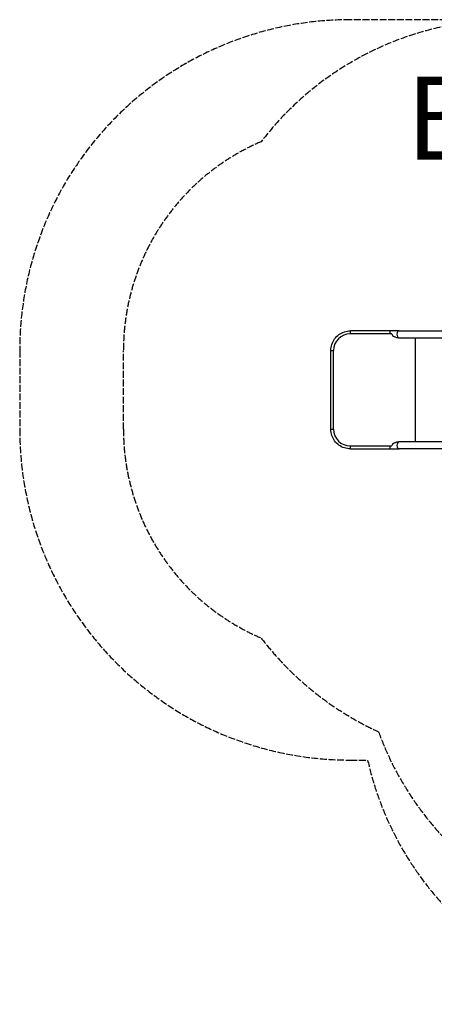
# Model space of a CAD drawing. Units: millimetres. Extents: x -3611 to 2375, y -2983 to 2458.
# Drawn here: x -3611 to -1612, y -2947 to 1799 of the extents above; entities that cross this region are included whole.
import ezdxf

# ---------------------------------------------------------------- set-up
doc = ezdxf.new("R2010")
doc.units = ezdxf.units.MM
doc.header["$LTSCALE"] = 40
doc.linetypes.add('DASHED', pattern=[0.2068, 0.1655, -0.0413])
doc.layers.add('SW_hulplaag', color=6, linetype='Continuous')
doc.layers.add('SW_Toestellen', color=2, linetype='Continuous')
doc.styles.add('SPW_2D_CAD', font='arial.ttf', dxfattribs={"height": 400})

msp = doc.modelspace()

# ---------------------------------------------------------------- linework, layer by layer
at = {"layer": 'SW_Toestellen', "color": 254, "linetype": 'DASHED', "ltscale": 5}
for p, q in [((-1263.2, 1799), (-2016.7, 1799)), ((-3610.7, 204.2), (-3610.7, -175.4)), ((-3110.7, -175.4), (-3110.7, 204.3)), ((-2017.2, -1769.7), (-1933.5, -1769.7))]:
    msp.add_line(p, q, dxfattribs=at)
at = {"layer": 'SW_Toestellen'}
for p, q in [((-1825.5, 299), (-2016.6, 299)), ((-1781.8, 299), (-1825.5, 299)), ((-1781.8, 299), (-590.4, 299)), ((-1816.5, 284.7), (-2017.9, 284.7)), ((-1781.9, 265.3), (-1781.8, 265.3)), ((-1781.8, 265.3), (-590.4, 265.3)), ((-1702.8, -236), (-1702.8, 265.3)), ((-2110.7, 204.7), (-2097.7, 204.7)), ((-2110.7, -175.4), (-2110.7, 204.7)), ((-2097.7, -175.4), (-2097.7, 204.7)), ((-2110.7, -175.4), (-2097.7, -175.4)), ((-1781.8, -236), (-1781.9, -236)), ((-590.4, -236), (-1781.8, -236)), ((-2017.9, -255.4), (-1816.5, -255.4)), ((-2016.6, -269.7), (-1825.5, -269.7)), ((-1825.5, -269.7), (-1781.8, -269.7)), ((-590.4, -269.7), (-1781.8, -269.7))]:
    msp.add_line(p, q, dxfattribs=at)
at = {"layer": 'SW_Toestellen', "color": 254, "linetype": 'DASHED', "ltscale": 5}
for centre, radius, start, end in [((-2016.6, 204.9), 1594, 90.0029, 180.0279), ((-1255.6, 299), 1500, 90, 142.5563), ((-2016.6, 204.9), 1094, 113.138, 180.0336), ((-2016.4, -175.4), 1594.2, 180, 269.9721), ((-2016.4, -175.4), 1094.2, 180, 246.8555), ((-1255.6, -269.7), 1500, 217.4418, 245.3511), ((-472.4, -1117.8), 1500, 200.0856, 270), ((-445.4, -1436.2), 1525, 192.6305, 262.1836)]:
    msp.add_arc(centre, radius, start, end, dxfattribs=at)
at = {"layer": 'SW_Toestellen'}
for centre, major_axis, ratio, start_param, end_param in [((-2016.6, 282.1), (0, 16.9), 0.069756, 0, 1.414422), ((-1825.5, 282.1), (0, 16.8), 0.069756, 0, 1.414422), ((-1781.8, 282.1), (0, 16.9), 0.615661, 0, 3.039012), ((-2017.9, 204.7), (0, 80), 0.997564, 0, 1.570796), ((-1780.7, 281.2), (35.8, -3.4), 0.445511, 3.130204, 5.123458), ((-1780.7, 281.2), (-36.1, 7.2), 0.40433, 0.240885, 0.252972), ((-1780.6, 281.2), (35.8, -3.4), 0.445511, 3.877896, 4.917756), ((-1781.8, 282.1), (0, -16.8), 0.615661, 6.265272, 6.283185), ((-2017.9, -175.4), (0, -80), 0.997564, 4.712389, 6.283185), ((-1780.7, -251.9), (35.8, 3.4), 0.445511, 1.159727, 3.152982), ((-1780.6, -251.9), (35.8, 3.4), 0.445511, 1.36543, 2.405289), ((-1781.8, -252.8), (0, -16.9), 0.615661, 3.244173, 6.283185), ((-1781.8, -252.8), (0, 16.8), 0.615661, 0, 0.017913), ((-2016.6, -252.8), (0, -16.9), 0.069756, 4.868763, 6.283185), ((-1825.5, -252.8), (0, -16.9), 0.069756, 4.868763, 6.283185), ((-1780.7, -251.9), (36.1, 7.2), 0.40433, 2.888621, 2.900708)]:
    msp.add_ellipse(centre, major_axis=major_axis, ratio=ratio, start_param=start_param, end_param=end_param, dxfattribs=at)
for points, knots in [([(-2110.7, 204.7), (-2110.7, 214.6), (-2109.1, 224.5), (-2103, 243.2), (-2098.5, 252.1), (-2086.9, 268.1), (-2079.9, 275.2), (-2063.9, 286.8), (-2055.1, 291.3), (-2036.3, 297.4), (-2026.5, 299), (-2016.6, 299)], [1.570796, 1.570796, 1.570796, 1.570796, 1.884956, 1.884956, 2.199115, 2.199115, 2.513274, 2.513274, 2.827433, 2.827433, 3.141593, 3.141593, 3.141593, 3.141593]), ([(-2016.6, -269.7), (-2026.5, -269.7), (-2036.3, -268.1), (-2055.1, -262), (-2063.9, -257.4), (-2079.9, -245.8), (-2086.9, -238.8), (-2098.5, -222.8), (-2103, -213.9), (-2109.1, -195.2), (-2110.7, -185.3), (-2110.7, -175.4)], [0, 0, 0, 0, 0.314159, 0.314159, 0.628319, 0.628319, 0.942478, 0.942478, 1.256637, 1.256637, 1.570796, 1.570796, 1.570796, 1.570796])]:
    msp.add_open_spline(points, degree=3, knots=knots, dxfattribs=at)

# ---------------------------------------------------------------- texts
at = {"layer": 'SW_hulplaag', "insert": (-221.1, 1272.7), "char_height": 400, "attachment_point": 5, "style": 'SPW_2D_CAD'}
msp.add_mtext('BBI.100.CxR', dxfattribs=at)

doc.saveas('drawing.dxf')
